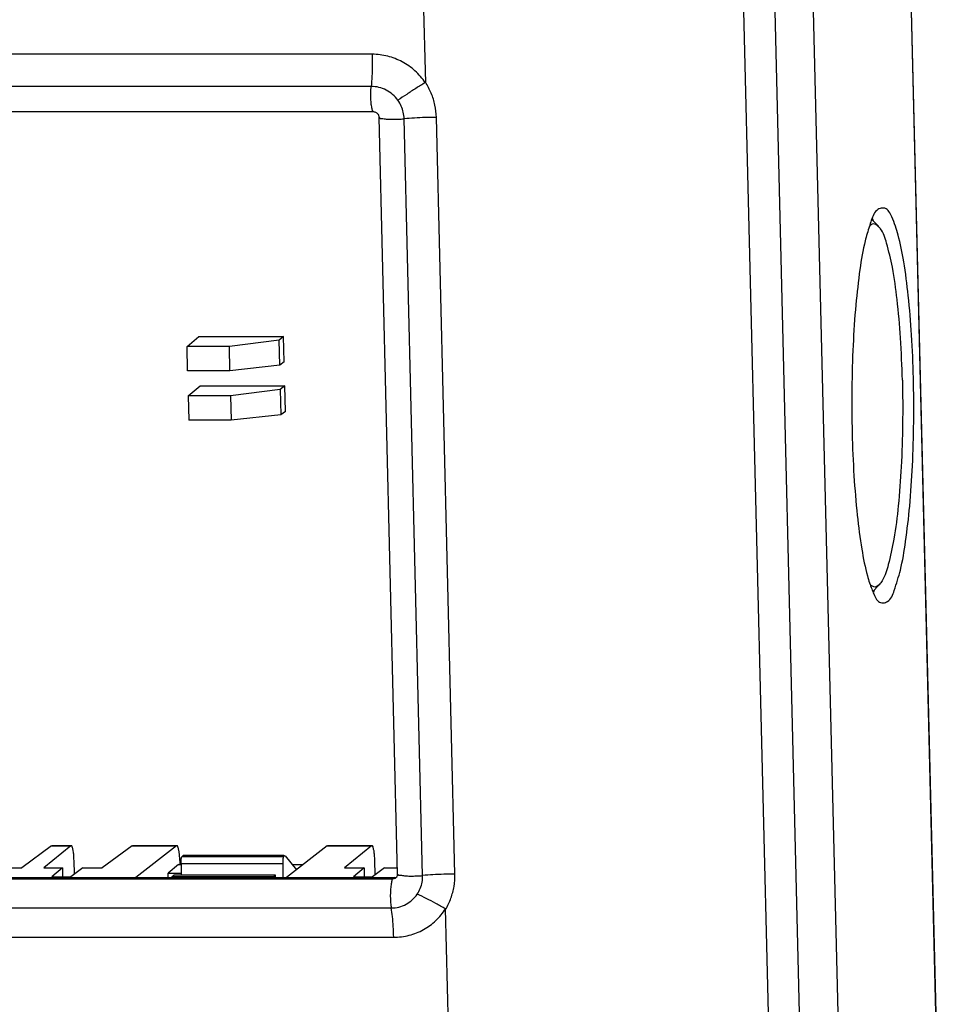
# Model space of a CAD drawing. Units: millimetres. Extents: x -73 to 73, y -100 to 101.
# Drawn here: x 18 to 73, y -33 to 24 of the extents above; entities that cross this region are included whole.
import ezdxf

# ---------------------------------------------------------------- set-up
doc = ezdxf.new("R2010")
doc.units = ezdxf.units.MM
doc.header["$LTSCALE"] = 36.425481
doc.layers.get('0').update_dxf_attribs({"linetype": 'CONTINUOUS'})

msp = doc.modelspace()

# ---------------------------------------------------------------- linework, layer by layer
at = {"color": 9, "linetype": 'CONTINUOUS'}
for p, q in [((68.507, 95.205), (72.675, -75.597)), ((64.379, -59.444), (61.624, 53.447)), ((62.573, -59.709), (59.818, 53.182)), ((41.798, 28.873), (42.004, 20.417)), ((38.912, 22.074), (-49.13, 22.074)), ((38.852, 20.205), (-49.19, 20.205)), ((41.842, -25.646), (40.769, 18.322)), ((43.717, -25.562), (42.644, 18.406)), ((20.279, -23.917), (21.395, -23.917)), ((24.957, -23.917), (27.534, -23.917)), ((36.299, -23.917), (38.875, -23.917)), ((27.86, -24.53), (33.769, -24.53)), ((33.814, -24.494), (27.905, -24.494)), ((27.647, -25.011), (27.8, -25.011)), ((27.8, -24.947), (33.709, -24.947)), ((34.262, -25.011), (34.894, -25.011)), ((-47.927, -25.832), (40.115, -25.832)), ((40.201, -25.762), (40.115, -25.832)), ((-48.025, -27.528), (40.017, -27.528)), ((43.382, -36.028), (43.175, -27.573)), ((-47.878, -29.23), (40.164, -29.23))]:
    msp.add_line(p, q, dxfattribs=at)
at = {"color": 7, "linetype": 'CONTINUOUS'}
for p, q in [((68.52, 95.23), (72.688, -75.577)), ((62.947, 90.206), (67.418, -92.993)), ((39.004, 18.721), (-49.038, 18.721)), ((40.389, -25.559), (39.316, 18.409)), ((67.948, 12.475), (68.331, 12.084)), ((28.149, 5.093), (28.836, 5.684)), ((28.836, 5.684), (33.76, 5.684)), ((33.502, 5.462), (30.611, 5.093)), ((33.76, 5.684), (33.502, 5.462)), ((33.538, 4.003), (33.502, 5.462)), ((33.796, 4.199), (33.76, 5.684)), ((30.611, 5.093), (28.149, 5.093)), ((28.183, 3.677), (28.149, 5.093)), ((30.646, 3.677), (30.611, 5.093)), ((33.796, 4.199), (33.538, 4.003)), ((30.646, 3.677), (28.183, 3.677)), ((33.538, 4.003), (30.646, 3.677)), ((28.219, 2.221), (28.906, 2.812)), ((28.906, 2.812), (33.83, 2.812)), ((33.572, 2.591), (30.681, 2.221)), ((33.83, 2.812), (33.572, 2.591)), ((33.572, 2.591), (33.608, 1.131)), ((33.866, 1.327), (33.83, 2.812)), ((30.681, 2.221), (28.219, 2.221)), ((28.219, 2.221), (28.254, 0.805)), ((30.681, 2.221), (30.716, 0.805)), ((33.866, 1.327), (33.608, 1.131)), ((30.716, 0.805), (28.254, 0.805)), ((33.608, 1.131), (30.716, 0.805)), ((68.002, -9.14), (68.382, -8.749)), ((20.279, -23.917), (18.544, -25.204)), ((21.395, -23.917), (19.824, -25.204)), ((20.304, -23.908), (21.417, -23.908)), ((24.957, -23.917), (23.222, -25.204)), ((24.982, -23.908), (27.557, -23.908)), ((27.534, -23.917), (25.165, -25.762)), ((36.299, -23.917), (33.93, -25.762)), ((36.322, -23.908), (38.897, -23.908)), ((38.875, -23.917), (37.305, -25.204)), ((27.86, -24.53), (27.905, -24.494)), ((33.769, -24.489), (27.917, -24.489)), ((33.769, -24.53), (33.814, -24.494)), ((33.844, -24.5), (34.508, -25.312)), ((21.601, -25.567), (21.581, -24.769)), ((27.647, -25.011), (27.045, -25.498)), ((27.647, -25.011), (27.66, -25.007)), ((27.659, -25.006), (27.8, -25.006)), ((27.729, -24.769), (27.735, -25.004)), ((27.8, -24.947), (27.807, -25.629)), ((33.709, -24.947), (33.717, -25.762)), ((34.258, -25.006), (34.9, -25.006)), ((39.082, -25.603), (39.062, -24.769)), ((17.461, -25.204), (18.544, -25.204)), ((19.824, -25.204), (20.908, -25.204)), ((20.908, -25.204), (20.286, -25.714)), ((20.286, -25.714), (21.403, -25.714)), ((20.908, -25.204), (20.92, -25.714)), ((22.089, -25.204), (21.403, -25.714)), ((22.089, -25.204), (23.222, -25.204)), ((27.045, -25.498), (27.805, -25.498)), ((27.052, -25.762), (27.045, -25.498)), ((27.255, -25.762), (27.26, -25.723)), ((27.26, -25.723), (27.376, -25.629)), ((33.169, -25.723), (27.26, -25.723)), ((33.285, -25.629), (27.376, -25.629)), ((33.164, -25.762), (33.169, -25.723)), ((33.169, -25.723), (33.285, -25.629)), ((33.289, -25.762), (33.285, -25.629)), ((37.305, -25.204), (38.437, -25.204)), ((38.437, -25.204), (37.816, -25.714)), ((37.816, -25.714), (38.932, -25.714)), ((38.437, -25.204), (38.45, -25.714)), ((39.619, -25.204), (38.932, -25.714)), ((39.619, -25.204), (40.38, -25.204)), ((40.386, -25.604), (40.389, -25.559)), ((-47.841, -25.762), (40.201, -25.762)), ((40.298, -25.767), (40.307, -25.758))]:
    msp.add_line(p, q, dxfattribs=at)
for points in [[(39.316, 18.409), (39.312, 18.45), (39.303, 18.49), (39.288, 18.528), (39.269, 18.565), (39.246, 18.598), (39.219, 18.629), (39.189, 18.655), (39.155, 18.678), (39.119, 18.696), (39.081, 18.71), (39.042, 18.718), (39.004, 18.721)], [(40.307, -25.758), (40.337, -25.726), (40.36, -25.689), (40.376, -25.648), (40.386, -25.604)]]:
    msp.add_lwpolyline(points, dxfattribs=at)
at = {"color": 9, "linetype": 'CONTINUOUS'}
for points, knots in [([(38.912, 22.074), (38.917, 21.86), (38.919, 21.434), (38.9, 20.811), (38.871, 20.402), (38.852, 20.205)], [0, 0, 0, 0, 0.343732, 0.682085, 1, 1, 1, 1]), ([(42.004, 20.417), (41.831, 20.671), (41.427, 21.135), (40.675, 21.664), (39.822, 21.997), (39.215, 22.074), (38.912, 22.074)], [0, 0, 0, 0, 0.252854, 0.501501, 0.750375, 1, 1, 1, 1]), ([(39.004, 18.726), (38.991, 18.728), (38.918, 18.773), (38.906, 18.932), (38.848, 19.176), (38.832, 19.5), (38.827, 19.85), (38.841, 20.089), (38.852, 20.205)], [0, 0, 0, 0, 0.026587, 0.1315, 0.305176, 0.527386, 0.769533, 1, 1, 1, 1]), ([(40.406, 19.4), (40.318, 19.523), (40.112, 19.748), (39.734, 20.005), (39.307, 20.167), (39.003, 20.205), (38.852, 20.205)], [0, 0, 0, 0, 0.250125, 0.499722, 0.749576, 1, 1, 1, 1]), ([(41.995, 20.428), (41.815, 20.319), (41.453, 20.094), (40.924, 19.751), (40.575, 19.516), (40.406, 19.4)], [0, 0, 0, 0, 0.334503, 0.674775, 1, 1, 1, 1]), ([(42.644, 18.406), (42.638, 18.645), (42.582, 19.124), (42.364, 19.818), (42.137, 20.249), (42.003, 20.454)], [0, 0, 0, 0, 0.331091, 0.661781, 1, 1, 1, 1]), ([(40.769, 18.322), (40.765, 18.45), (40.733, 18.706), (40.609, 19.072), (40.481, 19.296), (40.406, 19.4)], [0, 0, 0, 0, 0.332642, 0.666065, 1, 1, 1, 1]), ([(39.324, 18.41), (39.325, 18.401), (39.354, 18.335), (39.517, 18.349), (39.742, 18.295), (40.064, 18.295), (40.412, 18.296), (40.652, 18.311), (40.769, 18.322)], [0, 0, 0, 0, 0.017009, 0.114432, 0.285956, 0.510883, 0.759853, 1, 1, 1, 1]), ([(42.644, 18.406), (42.431, 18.406), (42.005, 18.399), (41.38, 18.372), (40.968, 18.341), (40.769, 18.322)], [0, 0, 0, 0, 0.341152, 0.679552, 1, 1, 1, 1]), ([(40.397, -25.558), (40.398, -25.567), (40.427, -25.633), (40.59, -25.619), (40.815, -25.673), (41.137, -25.673), (41.485, -25.672), (41.725, -25.657), (41.842, -25.646)], [0, 0, 0, 0, 0.017009, 0.114431, 0.285955, 0.510881, 0.75985, 1, 1, 1, 1]), ([(41.53, -26.726), (41.6, -26.621), (41.719, -26.396), (41.825, -26.029), (41.845, -25.773), (41.842, -25.646)], [0, 0, 0, 0, 0.330913, 0.663896, 1, 1, 1, 1]), ([(43.717, -25.562), (43.504, -25.562), (43.078, -25.569), (42.453, -25.596), (42.041, -25.627), (41.842, -25.646)], [0, 0, 0, 0, 0.341151, 0.679552, 1, 1, 1, 1]), ([(43.176, -27.61), (43.3, -27.405), (43.507, -26.973), (43.69, -26.278), (43.723, -25.801), (43.717, -25.562)], [0, 0, 0, 0, 0.335146, 0.665629, 1, 1, 1, 1]), ([(40.055, -25.948), (40.033, -26.029), (39.997, -26.208), (39.97, -26.518), (39.962, -26.865), (39.975, -27.208), (39.999, -27.428), (40.017, -27.528)], [0, 0, 0, 0, 0.150916, 0.353769, 0.582713, 0.807889, 1, 1, 1, 1]), ([(40.017, -27.528), (40.167, -27.528), (40.467, -27.492), (40.888, -27.33), (41.254, -27.073), (41.448, -26.847), (41.53, -26.726)], [0, 0, 0, 0, 0.253718, 0.50424, 0.752426, 1, 1, 1, 1]), ([(43.167, -27.583), (42.984, -27.476), (42.616, -27.269), (42.071, -26.981), (41.707, -26.805), (41.53, -26.726)], [0, 0, 0, 0, 0.344699, 0.684941, 1, 1, 1, 1]), ([(40.164, -29.23), (40.159, -29.022), (40.141, -28.621), (40.094, -28.053), (40.045, -27.694), (40.017, -27.528)], [0, 0, 0, 0, 0.365401, 0.703677, 1, 1, 1, 1]), ([(40.164, -29.23), (40.466, -29.23), (41.068, -29.154), (41.908, -28.82), (42.635, -28.289), (43.016, -27.825), (43.175, -27.573)], [0, 0, 0, 0, 0.253363, 0.50272, 0.749764, 1, 1, 1, 1])]:
    msp.add_open_spline(points, degree=3, knots=knots, dxfattribs=at)
at = {"color": 7, "linetype": 'CONTINUOUS'}
for points, knots in [([(68.562, 13.14), (68.475, 13.132), (68.12, 13.012), (68.003, 12.664), (67.921, 12.415)], [0, 0, 0, 0, 0.254036, 1, 1, 1, 1]), ([(70.367, 3.269), (70.347, 4.101), (70.281, 5.696), (70.099, 7.954), (69.847, 9.881), (69.544, 11.45), (69.206, 12.437), (68.881, 13.126), (68.615, 13.144), (68.562, 13.14)], [0, 0, 0, 0, 0.242957, 0.466481, 0.659808, 0.813948, 0.922626, 0.985053, 1, 1, 1, 1]), ([(67.81, 12.075), (67.719, 11.791), (67.478, 10.992), (67.228, 9.444), (66.997, 7.427), (66.846, 5.111), (66.776, 2.627), (66.787, 0.926), (66.808, 0.068)], [0, 0, 0, 0, 0.073174, 0.21267, 0.383776, 0.578437, 0.787241, 1, 1, 1, 1]), ([(68.323, 12.075), (68.233, 12.159), (68.038, 12.277), (67.866, 12.15), (67.791, 12.066)], [0, 0, 0, 0, 0.516704, 1, 1, 1, 1]), ([(69.727, 3.135), (69.707, 3.955), (69.641, 5.52), (69.448, 7.71), (69.21, 9.55), (68.854, 10.947), (68.644, 11.733), (68.363, 12.039), (68.323, 12.075)], [0, 0, 0, 0, 0.269863, 0.515389, 0.722911, 0.881397, 0.984116, 1, 1, 1, 1]), ([(69.727, 3.135), (69.747, 2.288), (69.756, 0.612), (69.679, -1.821), (69.511, -4.057), (69.286, -5.949), (68.958, -7.445), (68.725, -8.273), (68.442, -8.684), (68.382, -8.748)], [0, 0, 0, 0, 0.21135, 0.417619, 0.607148, 0.769353, 0.895512, 0.979888, 1, 1, 1, 1]), ([(68.613, -9.803), (68.701, -9.795), (69.056, -9.675), (69.316, -8.9), (69.679, -7.771), (69.947, -6.107), (70.179, -4.09), (70.329, -1.774), (70.4, 0.71), (70.388, 2.411), (70.367, 3.269)], [0, 0, 0, 0, 0.018994, 0.074769, 0.166414, 0.291876, 0.445769, 0.620847, 0.808645, 1, 1, 1, 1]), ([(66.808, 0.068), (66.829, -0.764), (66.895, -2.359), (67.077, -4.617), (67.328, -6.544), (67.588, -7.887), (67.774, -8.504), (67.819, -8.64)], [0, 0, 0, 0, 0.283567, 0.544452, 0.770094, 0.949998, 1, 1, 1, 1]), ([(68.382, -8.748), (68.311, -8.823), (68.139, -8.942), (67.944, -8.817), (67.85, -8.726)], [0, 0, 0, 0, 0.452064, 1, 1, 1, 1]), ([(67.946, -8.992), (67.983, -9.087), (68.108, -9.394), (68.294, -9.789), (68.561, -9.807), (68.613, -9.803)], [0, 0, 0, 0, 0.274264, 0.859808, 1, 1, 1, 1]), ([(21.581, -24.769), (21.579, -24.67), (21.568, -24.485), (21.546, -24.234), (21.498, -24.057), (21.48, -23.938), (21.427, -23.914), (21.417, -23.912)], [0, 0, 0, 0, 0.335754, 0.624136, 0.839988, 0.967723, 1, 1, 1, 1]), ([(27.695, -24.294), (27.692, -24.267), (27.677, -24.178), (27.643, -24.057), (27.621, -23.937), (27.568, -23.913), (27.557, -23.912)], [0, 0, 0, 0, 0.191359, 0.652684, 0.927586, 1, 1, 1, 1]), ([(39.062, -24.769), (39.059, -24.67), (39.049, -24.485), (39.027, -24.234), (38.978, -24.057), (38.96, -23.938), (38.907, -23.914), (38.897, -23.912)], [0, 0, 0, 0, 0.335754, 0.624136, 0.839988, 0.967723, 1, 1, 1, 1]), ([(27.729, -24.769), (27.727, -24.67), (27.719, -24.54), (27.708, -24.41), (27.705, -24.38)], [0, 0, 0, 0, 0.76735, 1, 1, 1, 1]), ([(27.8, -24.947), (27.8, -24.899), (27.802, -24.807), (27.813, -24.682), (27.83, -24.593), (27.847, -24.541), (27.86, -24.53)], [0, 0, 0, 0, 0.342298, 0.649904, 0.876936, 1, 1, 1, 1]), ([(33.769, -24.53), (33.755, -24.541), (33.739, -24.593), (33.727, -24.653), (33.721, -24.698), (33.72, -24.712)], [0, 0, 0, 0, 0.275893, 0.784918, 1, 1, 1, 1]), ([(33.72, -24.712), (33.717, -24.742), (33.711, -24.821), (33.709, -24.899), (33.709, -24.947)], [0, 0, 0, 0, 0.382655, 1, 1, 1, 1])]:
    msp.add_open_spline(points, degree=3, knots=knots, dxfattribs=at)
for points in [[(67.921, 12.415), (67.883, 12.3), (67.846, 12.187), (67.81, 12.075)], [(68.044, 12.412), (68.028, 12.452), (68.012, 12.491), (67.994, 12.53)], [(67.819, -8.64), (67.857, -8.755), (67.899, -8.872), (67.946, -8.992)], [(68.085, -9.075), (68.071, -9.109), (68.056, -9.142), (68.04, -9.176)], [(20.279, -23.917), (20.286, -23.912), (20.295, -23.911), (20.304, -23.912)], [(21.417, -23.912), (21.408, -23.911), (21.401, -23.912), (21.395, -23.917)], [(24.957, -23.917), (24.964, -23.912), (24.973, -23.911), (24.982, -23.912)], [(27.557, -23.912), (27.548, -23.911), (27.54, -23.912), (27.534, -23.917)], [(36.299, -23.917), (36.305, -23.912), (36.313, -23.911), (36.322, -23.912)], [(38.897, -23.912), (38.889, -23.911), (38.881, -23.912), (38.875, -23.917)], [(27.705, -24.38), (27.702, -24.351), (27.699, -24.322), (27.695, -24.294)], [(27.905, -24.494), (27.908, -24.491), (27.913, -24.489), (27.917, -24.489)], [(33.814, -24.494), (33.817, -24.491), (33.822, -24.489), (33.826, -24.489)], [(40.201, -25.762), (40.252, -25.762), (40.304, -25.748), (40.348, -25.722)]]:
    msp.add_open_spline(points, degree=3, dxfattribs=at)
at = {"color": 9, "linetype": 'CONTINUOUS'}
for points in [[(40.072, -25.895), (40.065, -25.912), (40.06, -25.93), (40.055, -25.948)], [(40.115, -25.832), (40.095, -25.848), (40.082, -25.87), (40.072, -25.895)], [(40.115, -25.832), (40.166, -25.832), (40.218, -25.818), (40.262, -25.792)], [(40.262, -25.792), (40.274, -25.785), (40.286, -25.777), (40.297, -25.768)]]:
    msp.add_open_spline(points, degree=3, dxfattribs=at)

doc.saveas('drawing.dxf')
